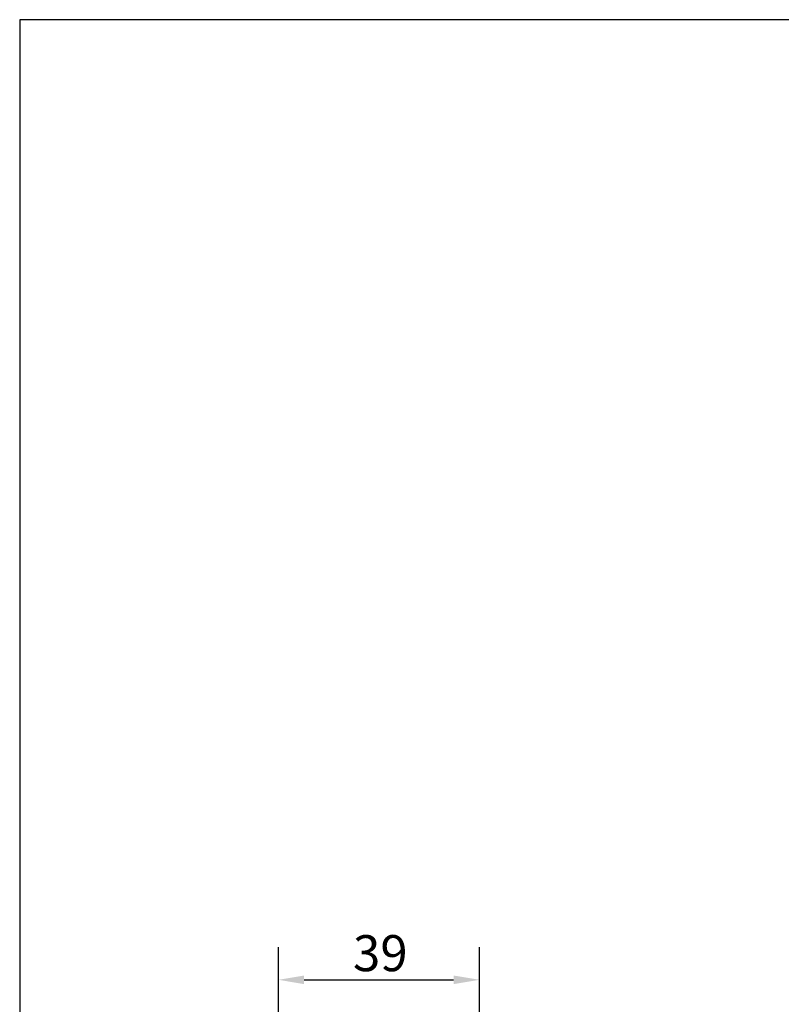
# Model space of a CAD drawing. Units: millimetres. Extents: x 20 to 400, y 20 to 574.
# Drawn here: x 20 to 168, y 383 to 574 of the extents above; entities that cross this region are included whole.
import ezdxf

# ---------------------------------------------------------------- set-up
doc = ezdxf.new("R2010")
doc.units = ezdxf.units.MM
doc.header["$LTSCALE"] = 2
doc.linetypes.add('CONTINUOUS_ACAD', pattern=[0])
doc.layers.add('Dimensions(ISO)', color=7, linetype='Continuous', lineweight=25)
doc.layers.add('Sketch Geometry(ISO)', color=7, linetype='Continuous', lineweight=50)
doc.styles.add('Current-BSI', font='arial.ttf')
doc.dimstyles.new('DEFAULT-ISO', dxfattribs={"dimscale": 2, "dimtxt": 3.5, "dimasz": 2.5, "dimexe": 3.175, "dimexo": 0, "dimgap": 0.762, "dimtad": 1, "dimrnd": 1e-08, "dimzin": 0, "dimtxsty": 'Current-BSI', "dimcen": 0.09, "dimdle": 10, "dimclrd": 7, "dimclre": 7, "dimclrt": 7, "dimazin": 0, "dimtfac": 1, "dimtmove": 0, "dimatfit": 3, "dimfxl": 1, "dimtolj": 1, "dimtzin": 0, "dimlwd": 25, "dimlwe": 25, "dimarcsym": 0})

# ---------------------------------------------------------------- blocks, each defined once
blk = doc.blocks.new('Borders PCH WEB A4')
at = {"layer": 'Sketch Geometry(ISO)', "color": 7, "linetype": 'Continuous', "lineweight": 25}
blk.add_line((200, 287), (10, 287), dxfattribs=at)
at = {"layer": 'Sketch Geometry(ISO)', "color": 7, "linetype": 'CONTINUOUS_ACAD', "lineweight": 25}
blk.add_line((10, 287), (10, 10), dxfattribs=at)
blk = doc.blocks.new('*D7')
at = {"layer": 'Defpoints', "color": 0, "linetype": 'Continuous', "transparency": 16777216}
for p in [(109.18, 387.62), (70.18, 375.59), (109.18, 375.59)]:
    blk.add_point(p, dxfattribs=at)
at = {"layer": 'Dimensions(ISO)', "color": 7, "linetype": 'Continuous', "lineweight": 25, "transparency": 16777216}
for p, q in [((70.18, 375.59), (70.18, 393.97)), ((109.18, 375.59), (109.18, 393.97)), ((75.18, 387.62), (104.18, 387.62))]:
    blk.add_line(p, q, dxfattribs=at)
at = {"layer": 'Dimensions(ISO)', "color": 7, "linetype": 'Continuous', "transparency": 16777216}
for points in [[(75.18, 388.45), (75.18, 386.78), (70.18, 387.62)], [(104.18, 388.45), (104.18, 386.78), (109.18, 387.62)]]:
    blk.add_solid(points, dxfattribs=at)
at = {"layer": 'Dimensions(ISO)', "color": 7, "linetype": 'Continuous', "lineweight": 25, "transparency": 16777216, "insert": (84.66, 396.29), "char_height": 7, "attachment_point": 1, "style": 'Current-BSI'}
blk.add_mtext('\\A1;39', dxfattribs=at)

msp = doc.modelspace()

# ---------------------------------------------------------------- block references
at = {"xscale": 2, "yscale": 2, "zscale": 2}
msp.add_blockref('Borders PCH WEB A4', (0, 0), dxfattribs=at)

# ---------------------------------------------------------------- dimensions: what is measured, and where the dimension line sits
at = {"layer": 'Dimensions(ISO)', "color": 7, "linetype": 'Continuous', "lineweight": 25}
dim = msp.add_linear_dim(base=(109.18, 387.62), p1=(70.18, 375.59), p2=(109.18, 375.59), angle=180, dimstyle='DEFAULT-ISO', override={"dimgap": 0.762, "dimdec": 0, "dimtol": 0, "dimlim": 0, "dimtp": 0, "dimtm": 0, "dimtdec": 2, "dimtofl": 0, "dimatfit": 1}, dxfattribs=at)
dim.commit()
dim.dimension.update_dxf_attribs({"geometry": '*D7', "text_midpoint": (89.68, 387.62), "dimtype": 160})

doc.saveas('drawing.dxf')
